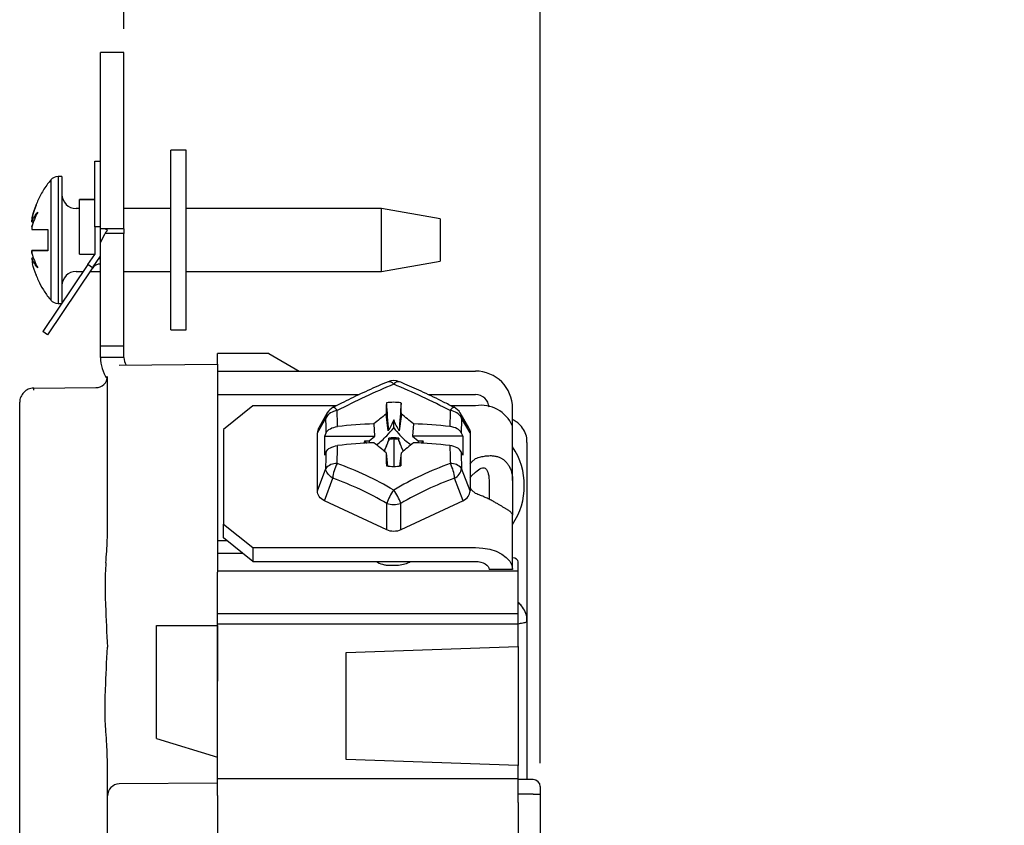
# Model space of a CAD drawing. Units: inches. Extents: x 0 to 17, y 0 to 11.
# Drawn here: x 7.6 to 9.7, y 6.6 to 8.3 of the extents above; entities that cross this region are included whole.
import ezdxf

# ---------------------------------------------------------------- set-up
doc = ezdxf.new("R2010")
doc.units = ezdxf.units.IN
doc.header["$MEASUREMENT"] = 0
doc.layers.add('FORMAT', color=7, linetype='Continuous')
doc.styles.add('SLDTEXTSTYLE0', font='TXT', dxfattribs={"width": 0.605})
doc.dimstyles.new('SLDDIMSTYLE2', dxfattribs={"dimtxt": 0.125, "dimasz": 0.13, "dimexe": 0, "dimexo": 0.0625, "dimgap": 0.03125, "dimtad": 0, "dimrnd": 1e-09, "dimdsep": 46, "dimtxsty": 'SLDTEXTSTYLE0', "dimsah": 1, "dimcen": 0.09, "dimadec": 0, "dimazin": 2, "dimtfac": 1, "dimtofl": 0, "dimtmove": 0, "dimatfit": 3, "dimfxl": 0, "dimfrac": 2, "dimtolj": 1, "dimtzin": 12, "dimarcsym": 0})

# ---------------------------------------------------------------- blocks, each defined once
blk = doc.blocks.new('_D_4')
at = {"layer": 'FORMAT', "color": 7}
for p, q in [((7.8716, 8.2722), (7.8716, 9.0573)), ((8.7576, 6.7102), (8.7576, 9.0573)), ((7.8716, 8.9323), (8.7576, 8.9323)), ((8.7576, 8.9323), (8.9196, 8.9323)), ((9.0818, 8.9321), (9.0389, 8.9321)), ((9.0389, 8.9321), (9.0389, 8.7403)), ((9.7021, 8.9321), (9.7451, 8.9321)), ((9.7451, 8.9321), (9.7451, 8.7403)), ((9.0389, 8.7403), (9.0818, 8.7403)), ((9.7451, 8.7403), (9.7021, 8.7403))]:
    blk.add_line(p, q, dxfattribs=at)
for points in [[(7.8716, 8.9323), (8.0016, 8.9123), (8.0016, 8.9523)], [(8.7576, 8.9323), (8.6276, 8.9523), (8.6276, 8.9123)]]:
    blk.add_solid(points, dxfattribs=at)
at = {"layer": 'FORMAT', "color": 7, "char_height": 0.125, "attachment_point": 1, "style": 'SLDTEXTSTYLE0'}
for s, insert in [('0.89in', (9.158, 9.1219)), ('22.5mm', (9.0818, 8.9014))]:
    blk.add_mtext(s, dxfattribs=dict(at, insert=insert))

msp = doc.modelspace()

# ---------------------------------------------------------------- linework, layer by layer
at = {"color": 7, "linetype": 'Continuous', "lineweight": 25}
for p, q in [((7.8716, 8.2222), (7.8216, 8.2222)), ((7.8216, 7.8472), (7.8216, 8.2222)), ((7.8716, 7.8472), (7.8716, 8.2222)), ((7.9716, 7.6319), (7.9716, 8.0144)), ((8.0036, 8.0144), (7.9716, 8.0144)), ((8.0036, 7.6319), (8.0036, 8.0144)), ((7.8096, 7.851), (7.8096, 7.991)), ((7.8096, 7.991), (7.8216, 7.991)), ((7.7396, 7.9581), (7.7312, 7.9581)), ((7.7396, 7.9581), (7.7396, 7.6886)), ((7.8096, 7.9093), (7.7766, 7.9093)), ((7.7766, 7.9089), (7.7766, 7.9093)), ((7.8096, 7.9089), (7.7766, 7.9089)), ((7.7766, 7.7931), (7.7766, 7.9089)), ((7.6844, 7.8987), (7.6844, 7.8972)), ((7.7766, 7.8901), (7.7696, 7.8901)), ((7.9716, 7.8901), (7.8716, 7.8901)), ((8.4196, 7.8901), (8.0036, 7.8901)), ((8.5446, 7.8681), (8.4196, 7.8901)), ((8.4196, 7.823), (8.4196, 7.8901)), ((7.6754, 7.8615), (7.6794, 7.8609)), ((7.6754, 7.8513), (7.6793, 7.861)), ((8.5446, 7.8681), (8.5446, 7.7781)), ((7.8216, 7.851), (7.8096, 7.851)), ((7.8096, 7.851), (7.8096, 7.7924)), ((7.8716, 7.8472), (7.8216, 7.8472)), ((7.8216, 7.8175), (7.8216, 7.8472)), ((7.8216, 7.8175), (7.8316, 7.8372)), ((7.8716, 7.8372), (7.8316, 7.8372)), ((7.8716, 7.8472), (7.8716, 7.8372)), ((7.8716, 7.5972), (7.8716, 7.8372)), ((7.7096, 7.8233), (7.7096, 7.821)), ((7.8216, 7.5972), (7.8216, 7.8175)), ((8.4196, 7.7561), (8.4196, 7.823)), ((7.6758, 7.8007), (7.7096, 7.8007)), ((7.7096, 7.8006), (7.6758, 7.8005)), ((7.6793, 7.7854), (7.6754, 7.7847)), ((7.6793, 7.7853), (7.6754, 7.7846)), ((7.7766, 7.7931), (7.8096, 7.7931)), ((7.795, 7.7707), (7.8096, 7.7924)), ((7.8049, 7.764), (7.8216, 7.7888)), ((7.8183, 7.7839), (7.8216, 7.784)), ((8.4196, 7.7561), (8.5446, 7.7781)), ((7.795, 7.7707), (7.6988, 7.6281)), ((7.8049, 7.764), (7.7087, 7.6214)), ((7.7696, 7.7561), (7.7852, 7.7561)), ((7.8049, 7.764), (7.795, 7.7707)), ((7.7996, 7.7561), (7.8216, 7.7561)), ((7.8716, 7.7561), (7.9716, 7.7561)), ((8.0036, 7.7561), (8.4196, 7.7561)), ((7.6844, 7.7491), (7.6844, 7.7476)), ((7.7312, 7.6881), (7.7393, 7.6881)), ((7.7087, 7.6214), (7.6988, 7.6281)), ((7.9716, 7.6319), (8.0036, 7.6319)), ((7.8716, 7.5972), (7.8216, 7.5972)), ((7.8216, 7.5732), (7.8216, 7.5972)), ((7.8716, 7.5732), (7.8716, 7.5972)), ((7.8716, 7.5732), (7.8216, 7.5732)), ((8.1796, 7.5817), (8.0706, 7.5817)), ((8.0706, 7.5587), (8.0706, 7.5817)), ((8.1796, 7.5817), (8.2446, 7.5442)), ((7.8614, 7.5569), (8.0706, 7.5587)), ((8.0706, 7.5587), (8.0706, 7.5514)), ((8.0706, 7.5514), (8.0706, 7.3396)), ((8.0706, 7.5442), (8.6196, 7.5442)), ((7.8366, 7.3211), (7.8366, 7.5319)), ((7.6794, 7.5078), (7.8118, 7.509)), ((8.0706, 7.4942), (8.3722, 7.4942)), ((8.5189, 7.4942), (8.6196, 7.4942)), ((7.6496, 6.4357), (7.6496, 7.4778)), ((8.1456, 7.4704), (8.0836, 7.4202)), ((8.3234, 7.4704), (8.1456, 7.4704)), ((8.6196, 7.4704), (8.5678, 7.4704)), ((8.6986, 7.4272), (8.6986, 7.4652)), ((8.2831, 7.4132), (8.3011, 7.4443)), ((8.3042, 7.4551), (8.286, 7.4235)), ((8.434, 7.4171), (8.4294, 7.4527)), ((8.4456, 7.4232), (8.4456, 7.4403)), ((8.4619, 7.4527), (8.4572, 7.4171)), ((8.6053, 7.4235), (8.587, 7.4551)), ((8.6081, 7.4132), (8.5901, 7.4443)), ((8.0836, 7.4202), (8.0836, 7.2188)), ((8.4053, 7.4056), (8.4037, 7.4321)), ((8.4876, 7.4321), (8.4859, 7.4056)), ((8.6984, 7.4272), (8.6986, 7.4272)), ((8.6986, 7.3118), (8.6986, 7.4272)), ((8.2831, 7.2894), (8.2831, 7.4132)), ((8.2987, 7.4056), (8.302, 7.413)), ((8.2987, 7.3651), (8.2987, 7.4056)), ((8.2987, 7.4056), (8.4053, 7.4056)), ((8.3933, 7.3959), (8.4053, 7.4056)), ((8.435, 7.4016), (8.4352, 7.3987)), ((8.4351, 7.3978), (8.4353, 7.3965)), ((8.4456, 7.3997), (8.4456, 7.3493)), ((8.456, 7.3987), (8.4562, 7.4016)), ((8.4561, 7.3978), (8.456, 7.3965)), ((8.5926, 7.4056), (8.4859, 7.4056)), ((8.4859, 7.4056), (8.4979, 7.3959)), ((8.5892, 7.413), (8.5926, 7.4056)), ((8.5926, 7.4056), (8.5926, 7.3651)), ((8.6081, 7.4132), (8.6081, 7.2894)), ((8.3832, 7.3958), (8.3933, 7.3959)), ((8.3832, 7.3958), (8.3874, 7.3904)), ((8.3933, 7.3959), (8.3931, 7.3912)), ((8.4979, 7.3959), (8.4982, 7.3912)), ((8.4979, 7.3959), (8.508, 7.3958)), ((8.508, 7.3958), (8.5039, 7.3904)), ((8.7296, 7.0112), (8.7296, 7.3922)), ((8.302, 7.3725), (8.2987, 7.3651)), ((8.4258, 7.3749), (8.4259, 7.374)), ((8.4294, 7.3706), (8.4327, 7.3423)), ((8.4585, 7.3423), (8.4619, 7.3706)), ((8.4654, 7.374), (8.4655, 7.3749)), ((8.5926, 7.3651), (8.5892, 7.3725)), ((8.0706, 7.3396), (8.0706, 7.3219)), ((8.2831, 7.2894), (8.3011, 7.3373)), ((8.6081, 7.2894), (8.5901, 7.3373)), ((7.8366, 7.2129), (7.8366, 7.3211)), ((8.0706, 7.3219), (8.0706, 7.1166)), ((8.2981, 7.2684), (8.3161, 7.3163)), ((8.5932, 7.2684), (8.5752, 7.3163)), ((8.6486, 7.3118), (8.6486, 7.271)), ((8.6986, 7.3118), (8.6986, 7.2376)), ((8.4307, 7.2065), (8.2981, 7.2684)), ((8.4307, 7.2065), (8.4307, 7.2628)), ((8.5932, 7.2684), (8.4606, 7.2065)), ((8.4606, 7.2065), (8.4606, 7.2628)), ((8.6986, 7.1222), (8.6986, 7.2376)), ((7.8364, 7.2018), (7.8366, 7.2129)), ((8.0836, 7.2188), (8.1456, 7.1687)), ((8.0836, 7.1894), (8.0836, 7.2188)), ((8.1456, 7.1393), (8.0836, 7.1894)), ((8.1456, 7.1687), (8.6196, 7.1687)), ((8.1456, 7.1687), (8.1456, 7.1393)), ((8.1456, 7.1393), (8.6196, 7.1393)), ((8.7106, 7.1187), (8.7106, 7.1387)), ((8.7106, 7.1187), (8.0706, 7.1187)), ((8.0706, 7.1097), (8.0706, 7.1166)), ((8.0706, 7.0278), (8.0706, 7.1097)), ((8.6986, 7.1222), (8.6486, 7.1222)), ((8.7106, 7.1097), (8.7106, 7.1187)), ((8.7106, 7.0278), (8.7106, 7.1097)), ((8.7106, 7.0278), (8.0706, 7.0278)), ((8.0706, 7.0059), (8.0706, 7.0278)), ((8.7106, 7.0059), (8.7106, 7.0278)), ((7.9406, 6.7627), (7.9406, 7.0027)), ((7.9406, 7.0027), (8.0706, 7.0027)), ((8.0706, 6.8847), (8.0706, 7.0059)), ((8.7106, 7.0059), (8.0706, 7.0059)), ((8.0706, 7.0027), (8.0706, 6.8847)), ((8.7106, 6.9585), (8.7106, 7.0059)), ((8.7296, 6.6752), (8.7296, 7.0112)), ((8.3446, 6.9457), (8.7106, 6.9585)), ((8.7106, 6.9585), (8.7106, 6.705)), ((8.3446, 6.7178), (8.3446, 6.9457)), ((8.0706, 6.7627), (8.0706, 6.8847)), ((8.0706, 6.7627), (8.0706, 6.8847)), ((7.9406, 6.7627), (8.0706, 6.7227)), ((8.0706, 6.7227), (8.0706, 6.7627)), ((8.0706, 6.7227), (8.0706, 6.7627)), ((7.8366, 6.7006), (7.8364, 6.7073)), ((8.0706, 6.6769), (8.0706, 6.7227)), ((8.7106, 6.705), (8.3446, 6.7178)), ((7.8366, 6.6409), (7.8366, 6.7006)), ((8.7106, 6.6769), (8.7106, 6.705)), ((8.0706, 6.6677), (7.8614, 6.6659)), ((8.7106, 6.6769), (8.0706, 6.6769)), ((8.0706, 6.6413), (8.0706, 6.6769)), ((8.7106, 6.6263), (8.7106, 6.6769)), ((8.7426, 6.6752), (8.7106, 6.6752)), ((8.7426, 6.6442), (8.7106, 6.6442)), ((8.7576, 6.6602), (8.7576, 6.6442)), ((8.7576, 6.6442), (8.7576, 6.5502)), ((7.8366, 6.6057), (7.8366, 6.6409)), ((8.0706, 6.6413), (8.0706, 6.6057)), ((8.7106, 6.6263), (8.7106, 6.5502)), ((7.8366, 6.2222), (7.8366, 6.6057)), ((8.0706, 6.6057), (8.0706, 6.3332))]:
    msp.add_line(p, q, dxfattribs=at)
at = {"color": 8, "linetype": 'Continuous', "lineweight": 25}
for p, q in [((7.7158, 7.9509), (7.7158, 7.6954)), ((7.7312, 7.9581), (7.7312, 7.8228)), ((7.7312, 7.8228), (7.7312, 7.6881)), ((8.4456, 7.3493), (8.4456, 7.3415)), ((8.0914, 7.1831), (8.0706, 7.1831)), ((8.1246, 7.1563), (8.0706, 7.1563))]:
    msp.add_line(p, q, dxfattribs=at)
at = {"color": 7, "linetype": 'Continuous', "lineweight": 25, "flags": 128}
for points in [[(8.6081, 7.3467), (8.6111, 7.3505), (8.6196, 7.3583)], [(8.6081, 7.3173), (8.6111, 7.3211), (8.6196, 7.3289)], [(8.6196, 7.284), (8.6111, 7.2918), (8.6081, 7.2956)], [(8.6196, 7.1687), (8.635, 7.1678), (8.6499, 7.1651), (8.6635, 7.1609), (8.6755, 7.1551), (8.6853, 7.148), (8.6926, 7.14), (8.6971, 7.1313), (8.6986, 7.1222)], [(8.6196, 7.1393), (8.6253, 7.139), (8.6307, 7.138), (8.6357, 7.1364), (8.6401, 7.1343), (8.6437, 7.1317), (8.6464, 7.1288), (8.6481, 7.1256), (8.6486, 7.1222)], [(8.7426, 6.6442), (8.7456, 6.6442), (8.7484, 6.6442), (8.751, 6.6442), (8.7532, 6.6442), (8.7551, 6.6442), (8.7565, 6.6442), (8.7573, 6.6442), (8.7576, 6.6442)]]:
    msp.add_lwpolyline(points, dxfattribs=at)
at = {"color": 7, "linetype": 'Continuous', "lineweight": 25}
for centre, radius, start, end in [((7.7312, 7.9381), 0.02, 90, 140.291), ((7.7696, 7.9201), 0.03, 180, 270), ((7.7696, 7.7261), 0.03, 90, 180), ((7.8209, 7.752), 0.02, 88.0192, 146), ((7.7312, 7.7081), 0.02, 219.709, 270), ((7.9006, 7.5732), 0.079, 180, 214.9712), ((7.9006, 7.5732), 0.029, 180, 213.945), ((8.6196, 7.4652), 0.079, 0, 90), ((7.8116, 7.534), 0.025, 270.5, 357.6319), ((8.4456, 7.4931), 0.031, 67.2449, 112.7551), ((7.8633, 7.5057), 0.184, 179.3294, 180.6706), ((9.1204, 5.9145), 1.7382, 112.844, 117.2293), ((7.7708, 5.9145), 1.7382, 62.7707, 67.156), ((8.6196, 7.4652), 0.029, 3.8272, 90), ((8.3275, 7.4305), 0.0297, 94.5163, 152.3233), ((8.3311, 7.4396), 0.031, 117.1577, 149.9211), ((7.1491, 7.4095), 1.1771, 0.8127, 2.4652), ((12.2527, 7.3488), 3.8248, 178.0837, 178.4434), ((8.4456, 7.374), 0.1038, 81.3997, 98.6003), ((4.6385, 7.3488), 3.8248, 1.5566, 1.9163), ((9.7421, 7.4095), 1.1771, 177.5348, 179.1873), ((8.5638, 7.4305), 0.0297, 27.6767, 85.4837), ((8.5602, 7.4396), 0.031, 29.8849, 62.8423), ((8.6313, 7.3983), 0.0731, 23.359, 99.2199), ((7.1864, 7.3962), 1.1158, 0.8593, 2.4667), ((9.0833, 6.6093), 1.0672, 127.7898, 129.5583), ((7.808, 6.6093), 1.0672, 50.4417, 52.2102), ((9.7049, 7.3962), 1.1158, 177.5333, 179.1407), ((8.4448, 6.384), 1.0489, 92.2474, 96.4979), ((8.4465, 6.384), 1.0489, 83.5021, 87.7526), ((8.4456, 7.3455), 0.0571, 79.2981, 100.7018), ((8.4456, 7.3446), 0.0552, 89.9798, 100.8641), ((8.4457, 7.3446), 0.0552, 79.1359, 90.0202), ((6.6482, 7.4093), 1.6781, 357.8915, 359.196), ((8.4448, 6.3436), 1.0489, 92.2474, 96.4979), ((8.4244, 7.3853), 0.0425, 165.7036, 172.8113), ((7.6508, 6.4437), 1.2105, 49.9725, 51.5441), ((9.2404, 6.4437), 1.2105, 128.4559, 130.0275), ((8.4465, 6.3436), 1.0489, 83.5021, 87.7526), ((8.4669, 7.3853), 0.0424, 7.1867, 14.2984), ((10.2431, 7.4093), 1.6781, 180.804, 182.1085), ((8.575, 7.3006), 0.1486, 326.2832, 33.7168), ((6.7037, 7.396), 1.5985, 357.8924, 359.1572), ((16.666, 7.5705), 8.2391, 181.38973, 181.58465), ((0.2252, 7.5705), 8.2391, 358.41535, 358.61027), ((10.1875, 7.396), 1.5985, 180.8428, 182.1076), ((8.3238, 7.3175), 0.0301, 87.4588, 138.8968), ((8.3905, 7.3117), 0.0746, 151.3038, 176.4962), ((8.0898, 6.6866), 0.7016, 59.524, 70.4027), ((8.4456, 7.4453), 0.1038, 261.3997, 278.6003), ((8.8014, 6.6866), 0.7016, 109.5973, 120.476), ((8.5675, 7.3175), 0.0301, 41.1034, 92.5408), ((8.5007, 7.3117), 0.0746, 3.5038, 28.6961), ((8.5621, 7.3414), 0.0284, 297.4542, 351.5192), ((8.0924, 6.688), 0.6669, 59.524, 70.4027), ((8.7988, 6.688), 0.6669, 109.5973, 120.4759), ((8.5482, 7.2191), 0.1254, 144.8913, 159.6334), ((8.3431, 7.2191), 0.1254, 20.3663, 35.1093), ((8.4456, 7.3098), 0.0493, 252.3378, 287.6622), ((7.8616, 6.6409), 0.025, 90.5, 180), ((8.7426, 6.6602), 0.015, 360, 90)]:
    msp.add_arc(centre, radius, start, end, dxfattribs=at)
at = {"color": 8, "linetype": 'Continuous', "lineweight": 25}
for centre, radius, start, end in [((8.4355, 7.5096), 0.0122, 33.7585, 98.8331), ((8.4557, 7.5096), 0.0122, 81.167, 146.2415), ((8.3136, 7.455), 0.0126, 23.9508, 74.7593), ((8.5776, 7.455), 0.0126, 105.196, 156.0676), ((8.3246, 7.4434), 0.0235, 150.0525, 177.7966)]:
    msp.add_arc(centre, radius, start, end, dxfattribs=at)
at = {"color": 7, "linetype": 'Continuous', "lineweight": 25}
for centre, major_axis, ratio, start_param, end_param in [((7.833, 7.8372), (-0.00867, 0.00867), 0.573965, 4.866169, 5.762129), ((7.8402, 7.8372), (0.00867, 0.00867), 0.573965, 1.417016, 2.091852), ((8.3152, 7.4122), (0.032, -0.0027), 0.788082, 2.784426, 3.206851), ((8.576, 7.2904), (0.032, -0.0027), 0.788082, 5.340374, 6.348444), ((8.6956, 7.1387), (0.015, 0), 0.577354, 0, 1.369438)]:
    msp.add_ellipse(centre, major_axis=major_axis, ratio=ratio, start_param=start_param, end_param=end_param, dxfattribs=at)
for points, knots in [([(7.7156, 7.9501), (7.7134, 7.9476), (7.7053, 7.9384), (7.6944, 7.9207), (7.6874, 7.905), (7.684, 7.8974)], [0, 0, 0, 0, 0.161441, 0.597935, 1, 1, 1, 1]), ([(7.6758, 7.8455), (7.6789, 7.8455), (7.6832, 7.8455), (7.6945, 7.8454), (7.7015, 7.8454), (7.7096, 7.8454)], [0, 0, 0, 0, 0.5, 0.5, 1, 1, 1, 1]), ([(7.6758, 7.8007), (7.6789, 7.8008), (7.6832, 7.8008), (7.6945, 7.8009), (7.7015, 7.8009), (7.7096, 7.8009)], [0, 0, 0, 0, 0.5, 0.5, 1, 1, 1, 1]), ([(7.7096, 7.8004), (7.7015, 7.8004), (7.6946, 7.8004), (7.6833, 7.8005), (7.6789, 7.8005), (7.6758, 7.8005)], [0, 0, 0, 0, 0.5, 0.5, 1, 1, 1, 1]), ([(7.6842, 7.749), (7.6857, 7.7451), (7.69, 7.734), (7.7001, 7.7167), (7.7092, 7.7026), (7.7153, 7.6961), (7.7159, 7.6955)], [0, 0, 0, 0, 0.201006, 0.570847, 0.959956, 1, 1, 1, 1]), ([(7.6794, 7.5078), (7.6754, 7.5078), (7.6716, 7.507), (7.6644, 7.5039), (7.6611, 7.5017), (7.6556, 7.4962), (7.6534, 7.4929), (7.6504, 7.4857), (7.6496, 7.4817), (7.6496, 7.4778)], [0, 0, 0, 0, 0.25, 0.25, 0.5, 0.5, 0.75, 0.75, 1, 1, 1, 1]), ([(8.4336, 7.5216), (8.4264, 7.5186), (8.4052, 7.5096), (8.3703, 7.4936), (8.3386, 7.4782), (8.321, 7.4692), (8.3169, 7.4671)], [0, 0, 0, 0, 0.190606, 0.553528, 0.896783, 1, 1, 1, 1]), ([(8.5743, 7.4671), (8.5668, 7.4709), (8.5451, 7.482), (8.51, 7.4988), (8.4786, 7.5128), (8.4616, 7.52), (8.4576, 7.5216)], [0, 0, 0, 0, 0.190412, 0.552585, 0.896411, 1, 1, 1, 1]), ([(8.7291, 7.3922), (8.7292, 7.3945), (8.7296, 7.4015), (8.7259, 7.4135), (8.7189, 7.4253), (8.7105, 7.4337), (8.7038, 7.4384), (8.6999, 7.4405), (8.6986, 7.4412)], [0, 0, 0, 0, 0.112853, 0.34488, 0.598808, 0.781348, 0.922392, 1, 1, 1, 1]), ([(8.302, 7.413), (8.3035, 7.4163), (8.3066, 7.4193), (8.315, 7.4239), (8.3204, 7.4255), (8.3261, 7.4262)], [0, 0, 0, 0, 0.5, 0.5, 1, 1, 1, 1]), ([(8.4091, 7.3872), (8.4165, 7.3934), (8.4292, 7.404), (8.4408, 7.4176), (8.4456, 7.4232)], [0, 0, 0, 0, 0.581843, 1, 1, 1, 1]), ([(8.4456, 7.4232), (8.4544, 7.4128), (8.4663, 7.3987), (8.479, 7.3901), (8.4824, 7.3878)], [0, 0, 0, 0, 0.734884, 1, 1, 1, 1]), ([(8.5892, 7.413), (8.5877, 7.4163), (8.5846, 7.4193), (8.5762, 7.4239), (8.5709, 7.4255), (8.5652, 7.4262)], [0, 0, 0, 0, 0.5, 0.5, 1, 1, 1, 1]), ([(8.6051, 7.4234), (8.6054, 7.4229), (8.6078, 7.4199), (8.608, 7.4163), (8.6081, 7.4132)], [0, 0, 0, 0, 0.151372, 1, 1, 1, 1]), ([(8.4258, 7.3749), (8.4275, 7.3785), (8.4291, 7.3823), (8.4321, 7.39), (8.4336, 7.3939), (8.4351, 7.3978)], [0, 0, 0, 0, 0.5, 0.5, 1, 1, 1, 1]), ([(8.4561, 7.3978), (8.4576, 7.3939), (8.4591, 7.39), (8.4622, 7.3823), (8.4638, 7.3785), (8.4655, 7.3749)], [0, 0, 0, 0, 0.5, 0.5, 1, 1, 1, 1]), ([(8.302, 7.3725), (8.3035, 7.3758), (8.3066, 7.3788), (8.315, 7.3834), (8.3204, 7.3851), (8.3261, 7.3857)], [0, 0, 0, 0, 0.5, 0.5, 1, 1, 1, 1]), ([(8.5892, 7.3725), (8.5877, 7.3758), (8.5846, 7.3788), (8.5762, 7.3834), (8.5709, 7.3851), (8.5652, 7.3857)], [0, 0, 0, 0, 0.5, 0.5, 1, 1, 1, 1]), ([(8.6196, 7.3583), (8.6215, 7.3589), (8.6253, 7.3603), (8.6308, 7.3618), (8.6361, 7.3629), (8.6412, 7.3638), (8.646, 7.3642), (8.6506, 7.3644), (8.6549, 7.3643), (8.659, 7.3639), (8.6628, 7.3633), (8.6664, 7.3624), (8.6697, 7.3613), (8.6727, 7.36), (8.6763, 7.3581), (8.6806, 7.3551), (8.6852, 7.3506), (8.6895, 7.345), (8.6933, 7.3382), (8.6962, 7.3304), (8.6982, 7.3215), (8.6985, 7.3151), (8.6986, 7.3118)], [0, 0, 0, 0, 0.048139, 0.094562, 0.139288, 0.182342, 0.223748, 0.263536, 0.30174, 0.338395, 0.373545, 0.407237, 0.439526, 0.470472, 0.500146, 0.555612, 0.61589, 0.681353, 0.752289, 0.828928, 0.91145, 1, 1, 1, 1]), ([(8.3161, 7.3163), (8.3113, 7.3192), (8.3074, 7.323), (8.3024, 7.3305), (8.3013, 7.3341), (8.3011, 7.3373)], [0, 0, 0, 0, 0.5, 0.5, 1, 1, 1, 1]), ([(8.6196, 7.3289), (8.6242, 7.3335), (8.6284, 7.3363), (8.6335, 7.3384), (8.6351, 7.3387), (8.6379, 7.3387), (8.6391, 7.3383), (8.6422, 7.3365), (8.6443, 7.3337), (8.6475, 7.3251), (8.6486, 7.3192), (8.6486, 7.3118)], [0, 0, 0, 0, 0.25, 0.25, 0.375, 0.375, 0.5, 0.5, 0.75, 0.75, 1, 1, 1, 1]), ([(8.2981, 7.2684), (8.2935, 7.2705), (8.2897, 7.2736), (8.2858, 7.2791), (8.2848, 7.2811), (8.2835, 7.2851), (8.2831, 7.2872), (8.2831, 7.2894)], [0, 0, 0, 0, 0.5, 0.5, 0.75, 0.75, 1, 1, 1, 1]), ([(8.6986, 7.2376), (8.6986, 7.238), (8.6985, 7.2388), (8.6979, 7.2402), (8.697, 7.2416), (8.6957, 7.243), (8.6942, 7.2445), (8.6924, 7.246), (8.6904, 7.2474), (8.6882, 7.2489), (8.6858, 7.2504), (8.6834, 7.2519), (8.6808, 7.2535), (8.6782, 7.255), (8.6748, 7.257), (8.6701, 7.2598), (8.6639, 7.2634), (8.6568, 7.2674), (8.6487, 7.2716), (8.6397, 7.2758), (8.6299, 7.2801), (8.6231, 7.2827), (8.6196, 7.284)], [0, 0, 0, 0, 0.04814, 0.094563, 0.13929, 0.182344, 0.223751, 0.263539, 0.301742, 0.338398, 0.373548, 0.407239, 0.439527, 0.470472, 0.500145, 0.555613, 0.615893, 0.681355, 0.752292, 0.82893, 0.911452, 1, 1, 1, 1]), ([(8.4606, 7.2065), (8.456, 7.2043), (8.4509, 7.2032), (8.4404, 7.2032), (8.4352, 7.2043), (8.4307, 7.2065)], [0, 0, 0, 0, 0.5, 0.5, 1, 1, 1, 1]), ([(7.8331, 7.1361), (7.8319, 7.1213), (7.8315, 7.1064), (7.8314, 7.0766), (7.8317, 7.0616), (7.8332, 7.0167), (7.8349, 6.9867), (7.8366, 6.9567)], [0, 0, 0, 0, 0.25, 0.25, 0.5, 0.5, 1, 1, 1, 1]), ([(8.4074, 7.1393), (8.4121, 7.1369), (8.4191, 7.1335), (8.4271, 7.132), (8.4297, 7.1315)], [0, 0, 0, 0, 0.675726, 1, 1, 1, 1]), ([(8.4297, 7.1315), (8.4383, 7.1312), (8.4559, 7.1306), (8.4746, 7.1345), (8.4819, 7.1392), (8.482, 7.1393)], [0, 0, 0, 0, 0.491071, 0.993069, 1, 1, 1, 1]), ([(8.7291, 7.0112), (8.7292, 7.0135), (8.7296, 7.0205), (8.7258, 7.0324), (8.7193, 7.0441), (8.713, 7.0498), (8.7106, 7.0521)], [0, 0, 0, 0, 0.148598, 0.454116, 0.788473, 1, 1, 1, 1]), ([(7.8331, 6.7774), (7.8319, 6.7922), (7.8315, 6.8071), (7.8314, 6.8369), (7.8317, 6.8519), (7.8332, 6.8968), (7.8349, 6.9268), (7.8366, 6.9567)], [0, 0, 0, 0, 0.25, 0.25, 0.5, 0.5, 1, 1, 1, 1])]:
    msp.add_open_spline(points, degree=3, knots=knots, dxfattribs=at)
for points in [[(7.6881, 7.8824), (7.6826, 7.8722), (7.6784, 7.8617), (7.6754, 7.8511)], [(7.6754, 7.8615), (7.6784, 7.869), (7.6826, 7.8759), (7.6881, 7.8824)], [(7.6768, 7.8737), (7.6789, 7.8817), (7.6814, 7.8895), (7.6844, 7.8972)], [(7.6844, 7.8972), (7.6814, 7.8896), (7.6789, 7.8817), (7.6768, 7.8737)], [(7.6768, 7.8737), (7.6761, 7.8697), (7.6756, 7.8656), (7.6754, 7.8615)], [(7.6754, 7.8617), (7.6756, 7.8657), (7.6761, 7.8697), (7.6768, 7.8737)], [(7.6754, 7.8511), (7.6755, 7.8493), (7.6756, 7.8474), (7.6758, 7.8455)], [(7.7096, 7.8454), (7.7096, 7.8304), (7.7096, 7.8154), (7.7096, 7.8004)], [(7.6754, 7.7952), (7.6755, 7.797), (7.6756, 7.7989), (7.6758, 7.8007)], [(7.6758, 7.8005), (7.6756, 7.7987), (7.6755, 7.7969), (7.6754, 7.795)], [(7.6754, 7.795), (7.6784, 7.7844), (7.6826, 7.7739), (7.6881, 7.7636)], [(7.6754, 7.7846), (7.6756, 7.7806), (7.6761, 7.7766), (7.6768, 7.7725)], [(7.6881, 7.7636), (7.6826, 7.7701), (7.6784, 7.7771), (7.6754, 7.7846)], [(7.6844, 7.7491), (7.6814, 7.7567), (7.6789, 7.7646), (7.6768, 7.7725)], [(8.4301, 7.4767), (8.4314, 7.4568), (8.4327, 7.437), (8.434, 7.4171)], [(8.4612, 7.4767), (8.4599, 7.4568), (8.4586, 7.437), (8.4572, 7.4171)], [(8.4456, 7.4403), (8.442, 7.4326), (8.4383, 7.4249), (8.434, 7.4171)], [(8.4572, 7.4171), (8.453, 7.4249), (8.4492, 7.4326), (8.4456, 7.4403)], [(8.4351, 7.3978), (8.4351, 7.3991), (8.4351, 7.4003), (8.435, 7.4016)], [(8.4353, 7.3965), (8.4352, 7.3973), (8.4352, 7.398), (8.4352, 7.3987)], [(8.456, 7.3987), (8.456, 7.398), (8.456, 7.3973), (8.456, 7.3965)], [(8.4562, 7.4016), (8.4562, 7.4003), (8.4562, 7.3991), (8.4561, 7.3978)], [(8.4259, 7.374), (8.4293, 7.3811), (8.4323, 7.3888), (8.4353, 7.3965)], [(8.456, 7.3965), (8.459, 7.3888), (8.462, 7.3811), (8.4654, 7.374)]]:
    msp.add_open_spline(points, degree=3, dxfattribs=at)
at = {"color": 8, "linetype": 'Continuous', "lineweight": 25}
for points, knots in [([(8.587, 7.4549), (8.5876, 7.4538), (8.5894, 7.4505), (8.5899, 7.4467), (8.5901, 7.4443)], [0, 0, 0, 0, 0.358349, 1, 1, 1, 1]), ([(7.8331, 7.1361), (7.8343, 7.1526), (7.836, 7.1745), (7.8363, 7.1964), (7.8364, 7.2018)], [0, 0, 0, 0, 0.750996, 1, 1, 1, 1]), ([(8.7296, 7.0112), (8.7292, 7.0107), (8.7283, 7.0098), (8.722, 7.0084), (8.7157, 7.0071), (8.712, 7.0065), (8.7106, 7.0062)], [0, 0, 0, 0, 0.333346, 0.689471, 0.883751, 1, 1, 1, 1]), ([(7.8364, 6.7073), (7.8361, 6.7215), (7.8356, 6.7448), (7.8338, 6.7682), (7.8331, 6.7774)], [0, 0, 0, 0, 0.6083016, 1, 1, 1, 1])]:
    msp.add_open_spline(points, degree=3, knots=knots, dxfattribs=at)

# ---------------------------------------------------------------- dimensions: what is measured, and where the dimension line sits
at = {"layer": 'FORMAT', "color": 7}
dim = msp.add_linear_dim(base=(7.8716, 8.9323), p1=(8.7576, 6.6602), p2=(7.8716, 8.2222), dimstyle='SLDDIMSTYLE2', dxfattribs=at)
dim.commit()
dim.dimension.update_dxf_attribs({"geometry": '_D_4', "text_midpoint": (9.392, 8.9323), "dimtype": 160})

doc.saveas('drawing.dxf')
